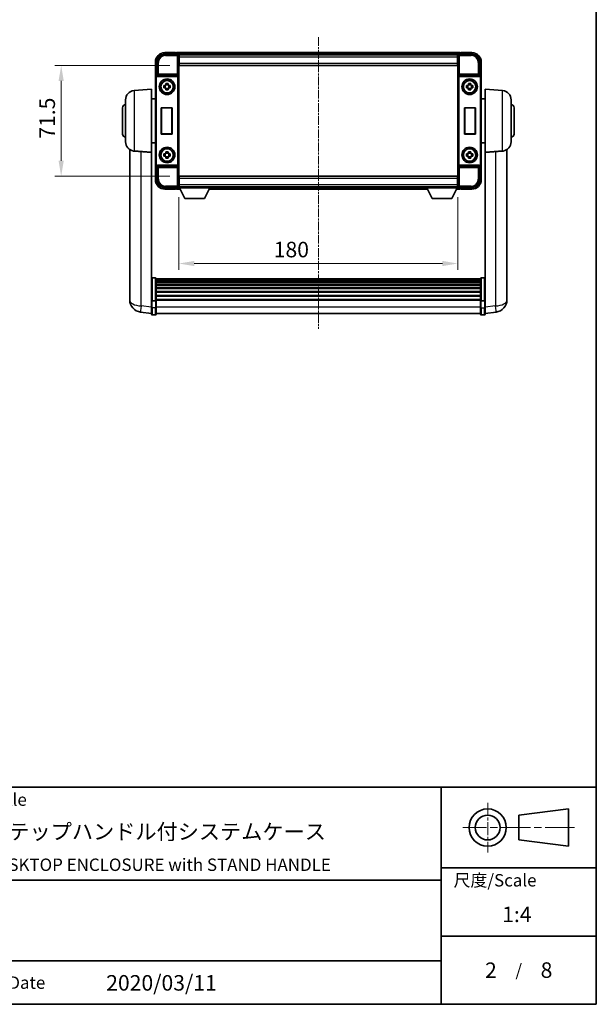
# Model space of a CAD drawing. Units: millimetres. Extents: x 18 to 9081, y 1 to 1687.
# Drawn here: x 3567 to 3938, y 1 to 636 of the extents above; entities that cross this region are included whole.
import ezdxf
from ezdxf.enums import TextEntityAlignment as Align

# ---------------------------------------------------------------- set-up
doc = ezdxf.new("R2010")
doc.units = ezdxf.units.MM
doc.linetypes.add('CHAIN', pattern=[0.3543, 0.2362, -0.0295, 0.0591, -0.0295])
for name, color, linetype, lineweight in [('Border (ISO)', 7, 'Continuous', 35), ('Centerline (ISO)', 131, 'Continuous', 18), ('Dimension (ISO)', 7, 'Continuous', 18), ('Dimension (ISO) @ 1', 7, 'Continuous', 18), ('Title (ISO)', 7, 'Continuous', 35), ('Visible (ISO)', 7, 'Continuous', 35), ('Visible Narrow (ISO)', 7, 'Continuous', 25)]:
    doc.layers.add(name, color=color, linetype=linetype, lineweight=lineweight)
doc.styles.add('Note Text (TK)', font='MS PGothic.ttf')
doc.styles.add('文字スタイル67', font='arial.ttf')
doc.dimstyles.new('Default - Method 1b (TK)', dxfattribs={"dimscale": 6, "dimtxt": 2.5, "dimasz": 2.5, "dimexe": 1, "dimexo": 1.5, "dimgap": 1, "dimtad": 1, "dimtoh": 1, "dimrnd": 1e-08, "dimdsep": 46, "dimtxsty": 'Note Text (TK)', "dimcen": 0.09, "dimdle": 5, "dimclrd": 100, "dimclre": 100, "dimclrt": 7, "dimadec": 1, "dimazin": 1, "dimtfac": 1, "dimtmove": 0, "dimatfit": 3, "dimfxl": 1, "dimtolj": 1, "dimlwd": -1, "dimlwe": -1, "dimarcsym": 0})

# ---------------------------------------------------------------- blocks, each defined once
blk = doc.blocks.new('図面枠 tk図枠')
at = {"layer": 'Border (ISO)'}
for p in [(405.5, 289), (14.5, 8)]:
    blk.add_line(p, (405.5, 8), dxfattribs=at)
blk = doc.blocks.new('表題欄 tk表題欄')
at = {"layer": 'Title (ISO)'}
for p, q in [((74.71, 244.05), (255.71, 244.05)), ((230.71, 244.05), (230.71, 209.05)), ((255.71, 244.05), (255.71, 209.05)), ((243.21, 239.55), (251.21, 240.55)), ((251.21, 234.55), (251.21, 240.55)), ((243.21, 239.55), (243.21, 235.55)), ((243.21, 235.55), (251.21, 234.55)), ((230.71, 231.05), (255.71, 231.05)), ((74.71, 229.05), (230.71, 229.05)), ((230.71, 220.05), (255.71, 220.05)), ((149.71, 216.05), (230.71, 216.05)), ((255.71, 209.05), (74.71, 209.05))]:
    blk.add_line(p, q, dxfattribs=at)
at = {"layer": 'Title (ISO)', "color": 4, "linetype": 'CHAIN', "lineweight": 18, "ltscale": 8.88956}
blk.add_line((238.21, 241.55), (238.21, 233.55), dxfattribs=at)
at = {"layer": 'Title (ISO)', "color": 4, "linetype": 'CHAIN', "lineweight": 18, "ltscale": 20.001633}
blk.add_line((252.21, 237.55), (234.21, 237.55), dxfattribs=at)
at = {"layer": 'Title (ISO)'}
for radius in [3, 2]:
    blk.add_circle((238.21, 237.55), radius, dxfattribs=at)
at = {"layer": 'Title (ISO)', "color": 1, "char_height": 2, "attachment_point": 4, "line_spacing_factor": 1.5, "style": 'Note Text (TK)'}
for s, insert in [('\\fＭＳ Ｐゴシック|b0|i0;\\H2.0000;品名/Title', (151.71, 242.05)), ('\\fＭＳ Ｐゴシック|b0|i0;\\H2.0000;尺度/Scale', (232.71, 229.05)), ('\\fＭＳ Ｐゴシック|b0|i0;\\H2.0000;作成日/Date', (151.71, 212.55))]:
    blk.add_mtext(s, dxfattribs=dict(at, insert=insert))
at = {"layer": 'Title (ISO)', "color": 7, "insert": (243.21, 214.55), "char_height": 2, "attachment_point": 5, "line_spacing_factor": 1.5, "style": 'Note Text (TK)'}
blk.add_mtext('\\fＭＳ Ｐゴシック|b0|i0;\\H2.0000;/', dxfattribs=at)
at = {"layer": 'Title (ISO)', "color": 7}
for tag, p, height, style in [('<品名>_001', (157.57, 235.64), 2.5, 'Note Text (TK)'), ('<Title>_001', (157.49, 230.55), 2, '文字スタイル67'), ('<ページ_No.>_001', (237.95, 213.3), 2.5, 'Note Text (TK)'), ('<総ページ数>_001', (246.8, 213.3), 2.5, 'Note Text (TK)'), ('作成日_001', (175.87, 211.28), 2.5, 'Note Text (TK)')]:
    blk.add_attdef(tag, p, '', height=height, dxfattribs=dict(at, style=style))
at = {"layer": 'Title (ISO)', "color": 7, "style": 'Note Text (TK)'}
blk.add_attdef('<尺度>', text='', height=2.5, dxfattribs=at).set_placement((243.21, 223.55), align=Align.MIDDLE_CENTER)
blk = doc.blocks.new('*D89')
at = {"layer": 'Defpoints', "color": 0}
for p in [(3669.24, 606.51), (3593.24, 535.01), (3669.24, 535.01)]:
    blk.add_point(p, dxfattribs=at)
at = {"layer": 'Dimension (ISO)', "color": 100}
for p, q in [((3663.24, 606.51), (3589.24, 606.51)), ((3593.24, 596.51), (3593.24, 545.01)), ((3663.24, 535.01), (3589.24, 535.01))]:
    blk.add_line(p, q, dxfattribs=at)
for points in [[(3591.57, 596.51), (3594.91, 596.51), (3593.24, 606.51)], [(3591.57, 545.01), (3594.91, 545.01), (3593.24, 535.01)]]:
    blk.add_solid(points, dxfattribs=at)
at = {"layer": 'Dimension (ISO)', "color": 7, "insert": (3584.24, 559.23), "char_height": 10, "attachment_point": 4, "rotation": 90, "style": 'Note Text (TK)'}
blk.add_mtext('\\A1;71.5', dxfattribs=at)
blk = doc.blocks.new('*D90')
at = {"layer": 'Defpoints', "color": 0}
for p in [(3668.99, 527.56), (3848.99, 527.56), (3848.99, 478.76)]:
    blk.add_point(p, dxfattribs=at)
at = {"layer": 'Dimension (ISO)', "color": 100}
for p, q in [((3668.99, 521.56), (3668.99, 474.76)), ((3848.99, 521.56), (3848.99, 474.76)), ((3678.99, 478.76), (3838.99, 478.76))]:
    blk.add_line(p, q, dxfattribs=at)
for points in [[(3678.99, 480.43), (3678.99, 477.09), (3668.99, 478.76)], [(3838.99, 480.43), (3838.99, 477.09), (3848.99, 478.76)]]:
    blk.add_solid(points, dxfattribs=at)
at = {"layer": 'Dimension (ISO)', "color": 7, "insert": (3730.23, 487.76), "char_height": 10, "attachment_point": 4, "style": 'Note Text (TK)'}
blk.add_mtext('\\A1;180', dxfattribs=at)

msp = doc.modelspace()

# ---------------------------------------------------------------- linework, layer by layer
at = {"layer": 'Centerline (ISO)', "linetype": 'CHAIN', "ltscale": 23.990969}
msp.add_line((3758.991, 624.761), (3758.991, 436.628), dxfattribs=at)
at = {"layer": 'Visible (ISO)'}
for p, q in [((3659.988, 613.761), (3668.492, 613.761)), ((3666.991, 614.761), (3659.991, 614.761)), ((3666.991, 614.761), (3666.991, 614.561)), ((3667.241, 614.561), (3666.991, 614.561)), ((3850.491, 614.761), (3667.491, 614.761)), ((3667.491, 614.461), (3667.491, 614.761)), ((3667.491, 614.461), (3667.491, 614.011)), ((3667.491, 614.311), (3667.491, 613.761)), ((3849.058, 613.511), (3668.925, 613.511)), ((3668.991, 613.261), (3668.991, 607.935)), ((3669.241, 613.261), (3668.991, 613.261)), ((3668.991, 612.261), (3669.241, 612.261)), ((3669.241, 609.661), (3668.991, 609.661)), ((3669.241, 611.761), (3669.241, 613.261)), ((3848.741, 613.261), (3669.241, 613.261)), ((3669.241, 611.761), (3669.241, 608.011)), ((3848.991, 613.261), (3848.741, 613.261)), ((3848.741, 613.261), (3848.741, 611.761)), ((3848.741, 612.261), (3848.991, 612.261)), ((3848.741, 608.011), (3848.741, 611.761)), ((3848.991, 609.661), (3848.741, 609.661)), ((3848.991, 607.935), (3848.991, 613.261)), ((3849.491, 613.761), (3857.994, 613.761)), ((3850.491, 614.761), (3850.491, 614.461)), ((3850.491, 614.011), (3850.491, 614.461)), ((3850.491, 613.761), (3850.491, 614.311)), ((3850.991, 614.561), (3850.741, 614.561)), ((3857.991, 614.761), (3850.991, 614.761)), ((3850.991, 614.561), (3850.991, 614.761)), ((3653.991, 608.761), (3653.991, 599.261)), ((3654.991, 600.261), (3654.991, 608.764)), ((3668.991, 607.935), (3668.991, 533.586)), ((3669.241, 606.511), (3669.241, 608.011)), ((3848.741, 606.511), (3669.241, 606.511)), ((3848.741, 608.011), (3848.741, 606.511)), ((3848.991, 533.586), (3848.991, 607.935)), ((3862.991, 608.764), (3862.991, 600.261)), ((3863.991, 599.261), (3863.991, 608.761)), ((3653.991, 542.26), (3653.991, 599.261)), ((3654.991, 600.261), (3654.991, 600.261)), ((3654.991, 600.261), (3655.236, 600.015)), ((3655.749, 599.261), (3668.234, 599.261)), ((3849.749, 599.261), (3862.234, 599.261)), ((3862.991, 600.261), (3862.746, 600.015)), ((3862.991, 600.261), (3862.992, 600.261)), ((3863.991, 599.261), (3863.991, 542.26)), ((3640.218, 590.274), (3651.491, 591.261)), ((3651.491, 591.261), (3651.491, 550.439)), ((3659.481, 593.477), (3660.1, 593.477)), ((3660.1, 592.044), (3659.481, 592.044)), ((3660.335, 593.477), (3660.335, 592.044)), ((3660.775, 594.152), (3660.775, 594.771)), ((3662.208, 593.917), (3660.775, 593.917)), ((3660.775, 591.604), (3662.208, 591.604)), ((3660.775, 590.75), (3660.775, 591.369)), ((3662.208, 594.771), (3662.208, 594.152)), ((3662.208, 591.369), (3662.208, 590.75)), ((3662.648, 593.477), (3662.648, 592.044)), ((3662.883, 593.477), (3663.502, 593.477)), ((3663.502, 592.044), (3662.883, 592.044)), ((3854.481, 593.477), (3855.1, 593.477)), ((3855.1, 592.044), (3854.481, 592.044)), ((3855.335, 593.477), (3855.335, 592.044)), ((3855.775, 594.152), (3855.775, 594.771)), ((3857.208, 593.917), (3855.775, 593.917)), ((3855.775, 591.604), (3857.208, 591.604)), ((3855.775, 590.75), (3855.775, 591.369)), ((3857.208, 594.771), (3857.208, 594.152)), ((3857.208, 591.369), (3857.208, 590.75)), ((3857.648, 593.477), (3857.648, 592.044)), ((3857.883, 593.477), (3858.502, 593.477)), ((3858.502, 592.044), (3857.883, 592.044)), ((3866.491, 550.439), (3866.491, 591.261)), ((3877.764, 590.274), (3866.491, 591.261)), ((3634.741, 557.224), (3634.741, 584.297)), ((3651.491, 584.911), (3653.991, 584.911)), ((3866.491, 584.911), (3863.991, 584.911)), ((3883.241, 584.297), (3883.241, 557.224)), ((3632.741, 562.261), (3632.741, 579.261)), ((3657.729, 579.261), (3664.729, 579.261)), ((3657.729, 562.261), (3657.729, 579.261)), ((3657.729, 579.261), (3657.817, 579.173)), ((3664.642, 579.173), (3657.817, 579.173)), ((3657.817, 579.173), (3657.817, 562.348)), ((3664.729, 579.261), (3664.642, 579.173)), ((3664.642, 562.348), (3664.642, 579.173)), ((3664.729, 579.261), (3664.729, 562.261)), ((3853.253, 562.261), (3853.253, 579.261)), ((3853.253, 579.261), (3860.253, 579.261)), ((3853.253, 579.261), (3853.341, 579.173)), ((3860.166, 579.173), (3853.341, 579.173)), ((3853.341, 579.173), (3853.341, 562.348)), ((3860.253, 579.261), (3860.166, 579.173)), ((3860.166, 562.348), (3860.166, 579.173)), ((3860.253, 579.261), (3860.253, 562.261)), ((3885.241, 579.261), (3885.241, 562.261)), ((3657.729, 562.261), (3657.817, 562.348)), ((3664.729, 562.261), (3657.729, 562.261)), ((3657.817, 562.348), (3664.642, 562.348)), ((3664.729, 562.261), (3664.642, 562.348)), ((3853.253, 562.261), (3853.341, 562.348)), ((3860.253, 562.261), (3853.253, 562.261)), ((3853.341, 562.348), (3860.166, 562.348)), ((3860.253, 562.261), (3860.166, 562.348)), ((3651.491, 556.611), (3653.991, 556.611)), ((3866.491, 556.611), (3863.991, 556.611)), ((3637.391, 552.246), (3637.391, 460.196)), ((3651.491, 455.635), (3651.491, 550.439)), ((3659.481, 549.477), (3660.1, 549.477)), ((3660.1, 548.044), (3659.481, 548.044)), ((3660.335, 549.477), (3660.335, 548.044)), ((3660.775, 550.152), (3660.775, 550.771)), ((3662.208, 549.917), (3660.775, 549.917)), ((3660.775, 547.604), (3662.208, 547.604)), ((3660.775, 546.75), (3660.775, 547.369)), ((3662.208, 550.771), (3662.208, 550.152)), ((3662.208, 547.369), (3662.208, 546.75)), ((3662.648, 549.477), (3662.648, 548.044)), ((3662.883, 549.477), (3663.502, 549.477)), ((3663.502, 548.044), (3662.883, 548.044)), ((3854.481, 549.477), (3855.1, 549.477)), ((3855.1, 548.044), (3854.481, 548.044)), ((3855.335, 549.477), (3855.335, 548.044)), ((3855.775, 550.152), (3855.775, 550.771)), ((3857.208, 549.917), (3855.775, 549.917)), ((3855.775, 547.604), (3857.208, 547.604)), ((3855.775, 546.75), (3855.775, 547.369)), ((3857.208, 550.771), (3857.208, 550.152)), ((3857.208, 547.369), (3857.208, 546.75)), ((3857.648, 549.477), (3857.648, 548.044)), ((3857.883, 549.477), (3858.502, 549.477)), ((3858.502, 548.044), (3857.883, 548.044)), ((3866.491, 550.439), (3866.491, 455.635)), ((3880.591, 460.196), (3880.591, 552.246)), ((3653.991, 542.26), (3653.991, 532.761)), ((3654.991, 541.261), (3655.236, 541.506)), ((3654.991, 532.757), (3654.991, 541.261)), ((3654.991, 541.261), (3654.991, 541.261)), ((3668.234, 542.261), (3655.749, 542.261)), ((3862.234, 542.261), (3849.749, 542.261)), ((3862.991, 541.261), (3862.746, 541.506)), ((3862.992, 541.261), (3862.991, 541.261)), ((3862.991, 541.261), (3862.991, 532.757)), ((3863.991, 532.761), (3863.991, 542.26)), ((3668.991, 533.586), (3668.991, 528.26)), ((3669.241, 535.011), (3848.741, 535.011)), ((3669.241, 533.511), (3669.241, 535.011)), ((3669.241, 533.511), (3669.241, 529.761)), ((3848.741, 535.011), (3848.741, 533.511)), ((3848.741, 529.761), (3848.741, 533.511)), ((3848.991, 528.26), (3848.991, 533.586)), ((3668.492, 527.761), (3659.988, 527.761)), ((3667.491, 527.761), (3667.491, 527.211)), ((3667.491, 527.511), (3667.491, 527.061)), ((3667.491, 526.761), (3667.491, 527.061)), ((3668.925, 528.011), (3668.991, 528.011)), ((3668.991, 531.861), (3669.241, 531.861)), ((3669.241, 529.261), (3668.991, 529.261)), ((3668.991, 528.261), (3669.241, 528.261)), ((3668.991, 528.261), (3668.991, 527.561)), ((3668.991, 528.261), (3689.591, 528.261)), ((3668.991, 527.561), (3689.591, 527.561)), ((3669.241, 528.261), (3669.241, 529.761)), ((3669.241, 528.261), (3848.741, 528.261)), ((3673.041, 520.661), (3669.491, 527.561)), ((3685.541, 520.661), (3689.091, 527.561)), ((3689.591, 528.261), (3689.591, 527.561)), ((3689.591, 528.011), (3828.391, 528.011)), ((3828.391, 528.261), (3828.391, 527.561)), ((3828.391, 528.261), (3848.991, 528.261)), ((3828.391, 527.561), (3848.991, 527.561)), ((3832.441, 520.661), (3828.891, 527.561)), ((3844.941, 520.661), (3848.491, 527.561)), ((3848.741, 531.861), (3848.991, 531.861)), ((3848.741, 529.761), (3848.741, 528.261)), ((3848.991, 529.261), (3848.741, 529.261)), ((3848.741, 528.261), (3848.991, 528.261)), ((3848.991, 528.261), (3848.991, 527.561)), ((3848.991, 528.011), (3849.058, 528.011)), ((3857.994, 527.761), (3849.491, 527.761)), ((3850.491, 527.211), (3850.491, 527.761)), ((3850.491, 527.061), (3850.491, 527.511)), ((3850.491, 527.061), (3850.491, 526.761)), ((3659.991, 526.761), (3666.991, 526.761)), ((3666.991, 526.961), (3666.991, 526.761)), ((3666.991, 526.961), (3667.241, 526.961)), ((3667.491, 526.761), (3669.903, 526.761)), ((3673.041, 520.661), (3685.541, 520.661)), ((3688.68, 526.761), (3829.303, 526.761)), ((3832.441, 520.661), (3844.941, 520.661)), ((3848.08, 526.761), (3850.491, 526.761)), ((3850.741, 526.961), (3850.991, 526.961)), ((3850.991, 526.761), (3850.991, 526.961)), ((3850.991, 526.761), (3857.991, 526.761)), ((3653.991, 469.551), (3651.991, 469.551)), ((3654.491, 469.051), (3654.491, 454.859)), ((3863.491, 468.781), (3654.491, 468.781)), ((3863.491, 468.549), (3654.491, 468.549)), ((3863.491, 468.537), (3654.491, 468.537)), ((3863.491, 468.266), (3654.491, 468.266)), ((3863.491, 467.815), (3654.491, 467.815)), ((3863.491, 467.504), (3654.491, 467.504)), ((3863.491, 466.634), (3654.491, 466.634)), ((3863.491, 466.288), (3654.491, 466.288)), ((3863.491, 465.033), (3654.491, 465.033)), ((3863.491, 464.654), (3654.491, 464.654)), ((3863.491, 454.859), (3863.491, 469.051)), ((3863.991, 469.551), (3865.991, 469.551)), ((3637.391, 458.169), (3637.391, 460.196)), ((3637.391, 457.418), (3637.391, 455.399)), ((3863.491, 463.058), (3654.491, 463.058)), ((3863.491, 462.651), (3654.491, 462.651)), ((3863.491, 460.771), (3654.491, 460.771)), ((3863.491, 460.341), (3654.491, 460.341)), ((3863.491, 458.24), (3654.491, 458.24)), ((3863.491, 457.793), (3654.491, 457.793)), ((3880.591, 460.196), (3880.591, 458.169)), ((3880.591, 455.399), (3880.591, 457.418)), ((3651.491, 454.859), (3651.491, 455.635)), ((3651.491, 454.859), (3651.491, 450.378)), ((3653.991, 454.757), (3651.991, 454.757)), ((3863.491, 455.543), (3654.491, 455.543)), ((3863.491, 455.172), (3654.491, 455.172)), ((3654.491, 450.378), (3654.491, 454.859)), ((3863.491, 454.859), (3863.491, 450.378)), ((3863.991, 454.757), (3865.991, 454.757)), ((3866.491, 455.635), (3866.491, 454.859)), ((3866.491, 450.378), (3866.491, 454.859)), ((3651.491, 446.613), (3644.442, 447.455)), ((3651.491, 446.128), (3651.491, 450.378)), ((3653.991, 445.628), (3651.991, 445.628)), ((3654.491, 450.378), (3654.491, 446.128)), ((3863.491, 446.628), (3654.491, 446.628)), ((3863.491, 446.128), (3863.491, 450.378)), ((3863.991, 445.628), (3865.991, 445.628)), ((3866.491, 450.378), (3866.491, 446.128)), ((3866.491, 446.613), (3873.541, 447.455))]:
    msp.add_line(p, q, dxfattribs=at)
for centre, radius in [((3661.491, 592.761), 5), ((3661.491, 592.761), 4.15), ((3856.491, 592.761), 5), ((3856.491, 592.761), 4.15), ((3661.491, 592.761), 4.001), ((3856.491, 592.761), 4.001), ((3661.491, 548.761), 5), ((3661.491, 548.761), 4.15), ((3661.491, 548.761), 4.001), ((3856.491, 548.761), 5), ((3856.491, 548.761), 4.15), ((3856.491, 548.761), 4.001)]:
    msp.add_circle(centre, radius, dxfattribs=at)
for centre, radius, start, end in [((3659.991, 608.761), 6, 90, 180), ((3667.241, 614.311), 0.25, 0, 53.130102), ((3850.741, 614.311), 0.25, 126.869898, 180), ((3857.991, 608.761), 6, 0, 90), ((3661.491, 592.761), 1.565, 117.245031, 152.754969), ((3661.491, 592.761), 1.565, 207.245031, 242.754969), ((3661.491, 592.761), 1.565, 27.245031, 62.754969), ((3661.491, 592.761), 1.565, 297.245031, 332.754969), ((3856.491, 592.761), 1.565, 117.245031, 152.754969), ((3856.491, 592.761), 1.565, 207.245031, 242.754969), ((3856.491, 592.761), 1.565, 27.245031, 62.754969), ((3856.491, 592.761), 1.565, 297.245031, 332.754969), ((3640.741, 584.297), 6, 95, 180), ((3877.241, 584.297), 6, 0, 85), ((3634.741, 579.261), 2, 90, 180), ((3883.241, 579.261), 2, 0, 90), ((3634.741, 562.261), 2, 180, 270), ((3883.241, 562.261), 2, 270, 0), ((3640.741, 557.224), 6, 180, 261.776383), ((3877.241, 557.224), 6, 278.223617, 0), ((3661.491, 548.761), 1.565, 117.245031, 152.754969), ((3661.491, 548.761), 1.565, 207.245031, 242.754969), ((3661.491, 548.761), 1.565, 27.245031, 62.754969), ((3661.491, 548.761), 1.565, 297.245031, 332.754969), ((3856.491, 548.761), 1.565, 117.245031, 152.754969), ((3856.491, 548.761), 1.565, 207.245031, 242.754969), ((3856.491, 548.761), 1.565, 27.245031, 62.754969), ((3856.491, 548.761), 1.565, 297.245031, 332.754969), ((3659.991, 532.761), 6, 180, 270), ((3667.241, 527.211), 0.25, 306.869898, 0), ((3850.741, 527.211), 0.25, 180, 233.130102), ((3857.991, 532.761), 6, 270, 0), ((3651.991, 469.051), 0.5, 90, 180), ((3653.991, 469.051), 0.5, 0, 90), ((3863.991, 469.051), 0.5, 90, 180), ((3865.991, 469.051), 0.5, 0, 90), ((3645.391, 455.399), 8, 180, 263.184806), ((3872.591, 455.399), 8, 276.815194, 0), ((3651.991, 446.128), 0.5, 180, 270), ((3653.991, 446.128), 0.5, 270, 0), ((3863.991, 446.128), 0.5, 180, 270), ((3865.991, 446.128), 0.5, 270, 0)]:
    msp.add_arc(centre, radius, start, end, dxfattribs=at)
for centre, major_axis, ratio, start_param, end_param in [((3659.994, 608.757), (-3.54, 3.54), 0.9987828, 5.4983961, 7.0679745), ((3668.491, 613.26), (0.354, 0.354), 0.9987828, 5.4983961, 7.0679745), ((3849.492, 613.26), (-0.354, 0.354), 0.9987828, 5.4983961, 7.0679745), ((3857.988, 608.757), (3.54, 3.54), 0.9987828, 5.4983961, 7.0679745), ((3654.992, 599.26), (-0.708, 0.708), 0.9987828, 5.4983961, 7.0679745), ((3655.236, 599.516), (0, -0.5), 0.0349208, 2.0728637, 3.1066861), ((3655.754, 599.777), (-0.07, -0.512), 0.9681594, 5.3735237, 6.4143909), ((3668.229, 599.777), (0.07, -0.512), 0.9681594, 6.1519797, 6.1782248), ((3668.247, 599.649), (0.499, 0.034), 0.7743204, 4.6599087, 6.1957985), ((3849.736, 599.649), (0.499, -0.034), 0.7743204, 3.2289795, 4.7648692), ((3849.754, 599.777), (-0.07, -0.512), 0.9681594, 0.1049605, 0.1312056), ((3862.229, 599.777), (0.07, -0.512), 0.9681594, 6.1519797, 7.1928469), ((3862.747, 599.516), (0, 0.5), 0.0349208, 0.0349066, 1.068729), ((3862.991, 599.26), (0.708, 0.708), 0.9987828, 5.4983961, 7.0679745), ((3654.992, 542.261), (-0.708, -0.708), 0.9987828, 5.4983961, 7.0679745), ((3655.236, 542.005), (0, -0.5), 0.0349208, 0.0349066, 1.068729), ((3655.754, 541.744), (-0.07, 0.512), 0.9681594, 6.1519797, 7.1928469), ((3668.229, 541.744), (0.07, 0.512), 0.9681594, 0.1049605, 0.1312056), ((3668.247, 541.872), (-0.499, 0.034), 0.7743204, 3.2289795, 4.7648692), ((3849.736, 541.872), (-0.499, -0.034), 0.7743204, 4.6599087, 6.1957985), ((3849.754, 541.744), (-0.07, 0.512), 0.9681594, 6.1519797, 6.1782248), ((3862.229, 541.744), (0.07, 0.512), 0.9681594, 5.3735237, 6.4143909), ((3862.747, 542.005), (0, 0.5), 0.0349208, 2.0728637, 3.1066861), ((3862.991, 542.261), (0.708, -0.708), 0.9987828, 5.4983961, 7.0679745), ((3659.994, 532.764), (-3.54, -3.54), 0.9987828, 5.4983961, 7.0679745), ((3668.491, 528.261), (0.354, -0.354), 0.9987828, 5.4983961, 7.0679745), ((3849.492, 528.261), (-0.354, -0.354), 0.9987828, 5.4983961, 7.0679745), ((3857.988, 532.764), (3.54, -3.54), 0.9987828, 5.4983961, 7.0679745)]:
    msp.add_ellipse(centre, major_axis=major_axis, ratio=ratio, start_param=start_param, end_param=end_param, dxfattribs=at)
for points, knots in [([(3667.241, 614.561), (3667.277, 614.561), (3667.315, 614.552), (3667.364, 614.529), (3667.378, 614.52), (3667.391, 614.511)], [0.17031312, 0.17031312, 0.17031312, 0.17031312, 0.181067752, 0.181067752, 0.185857001, 0.185857001, 0.185857001, 0.185857001]), ([(3850.591, 614.511), (3850.605, 614.52), (3850.619, 614.529), (3850.668, 614.552), (3850.706, 614.561), (3850.741, 614.561)], [0.041227159, 0.041227159, 0.041227159, 0.041227159, 0.046016409, 0.046016409, 0.05677104, 0.05677104, 0.05677104, 0.05677104]), ([(3655.251, 599.756), (3655.252, 599.73), (3655.255, 599.701), (3655.271, 599.624), (3655.289, 599.575), (3655.314, 599.527), (3655.317, 599.521), (3655.32, 599.516)], [0.208611463, 0.208611463, 0.208611463, 0.208611463, 0.217438985, 0.217438985, 0.231925405, 0.231925405, 0.233772639, 0.233772639, 0.233772639, 0.233772639]), ([(3862.663, 599.516), (3862.667, 599.522), (3862.67, 599.528), (3862.695, 599.577), (3862.713, 599.626), (3862.728, 599.702), (3862.731, 599.73), (3862.732, 599.756)], [0.336994042, 0.336994042, 0.336994042, 0.336994042, 0.339104995, 0.339104995, 0.353455619, 0.353455619, 0.362149494, 0.362149494, 0.362149494, 0.362149494]), ([(3659.481, 592.044), (3659.473, 592.291), (3659.47, 592.534), (3659.47, 592.987), (3659.473, 593.23), (3659.481, 593.477)], [4.33107192, 4.33107192, 4.33107192, 4.33107192, 4.39897509, 4.39897509, 4.46687825, 4.46687825, 4.46687825, 4.46687825]), ([(3660.775, 594.771), (3661.022, 594.778), (3661.265, 594.782), (3661.718, 594.782), (3661.961, 594.778), (3662.208, 594.771)], [4.33107192, 4.33107192, 4.33107192, 4.33107192, 4.39897509, 4.39897509, 4.46687825, 4.46687825, 4.46687825, 4.46687825]), ([(3662.208, 590.75), (3661.961, 590.743), (3661.718, 590.739), (3661.265, 590.739), (3661.022, 590.743), (3660.775, 590.75)], [4.33107192, 4.33107192, 4.33107192, 4.33107192, 4.39897509, 4.39897509, 4.46687825, 4.46687825, 4.46687825, 4.46687825]), ([(3663.502, 593.477), (3663.509, 593.23), (3663.513, 592.987), (3663.513, 592.534), (3663.509, 592.291), (3663.502, 592.044)], [4.33107192, 4.33107192, 4.33107192, 4.33107192, 4.39897509, 4.39897509, 4.46687825, 4.46687825, 4.46687825, 4.46687825]), ([(3854.481, 592.044), (3854.473, 592.291), (3854.47, 592.534), (3854.47, 592.987), (3854.473, 593.23), (3854.481, 593.477)], [4.33107192, 4.33107192, 4.33107192, 4.33107192, 4.39897509, 4.39897509, 4.46687825, 4.46687825, 4.46687825, 4.46687825]), ([(3855.775, 594.771), (3856.022, 594.778), (3856.265, 594.782), (3856.718, 594.782), (3856.961, 594.778), (3857.208, 594.771)], [4.33107192, 4.33107192, 4.33107192, 4.33107192, 4.39897509, 4.39897509, 4.46687825, 4.46687825, 4.46687825, 4.46687825]), ([(3857.208, 590.75), (3856.961, 590.743), (3856.718, 590.739), (3856.265, 590.739), (3856.022, 590.743), (3855.775, 590.75)], [4.33107192, 4.33107192, 4.33107192, 4.33107192, 4.39897509, 4.39897509, 4.46687825, 4.46687825, 4.46687825, 4.46687825]), ([(3858.502, 593.477), (3858.509, 593.23), (3858.513, 592.987), (3858.513, 592.534), (3858.509, 592.291), (3858.502, 592.044)], [4.33107192, 4.33107192, 4.33107192, 4.33107192, 4.39897509, 4.39897509, 4.46687825, 4.46687825, 4.46687825, 4.46687825]), ([(3640.218, 551.249), (3640.752, 551.211), (3641.368, 551.185), (3642.874, 551.115), (3643.797, 551.065), (3644.694, 550.992)], [1.89363829, 1.89363829, 1.89363829, 1.89363829, 2.10596064, 2.10596064, 2.3740149, 2.3740149, 2.3740149, 2.3740149]), ([(3659.481, 548.044), (3659.473, 548.291), (3659.47, 548.534), (3659.47, 548.987), (3659.473, 549.23), (3659.481, 549.477)], [4.33107192, 4.33107192, 4.33107192, 4.33107192, 4.39897509, 4.39897509, 4.46687825, 4.46687825, 4.46687825, 4.46687825]), ([(3660.775, 550.771), (3661.022, 550.778), (3661.265, 550.782), (3661.718, 550.782), (3661.961, 550.778), (3662.208, 550.771)], [4.33107192, 4.33107192, 4.33107192, 4.33107192, 4.39897509, 4.39897509, 4.46687825, 4.46687825, 4.46687825, 4.46687825]), ([(3662.208, 546.75), (3661.961, 546.743), (3661.718, 546.739), (3661.265, 546.739), (3661.022, 546.743), (3660.775, 546.75)], [4.33107192, 4.33107192, 4.33107192, 4.33107192, 4.39897509, 4.39897509, 4.46687825, 4.46687825, 4.46687825, 4.46687825]), ([(3663.502, 549.477), (3663.509, 549.23), (3663.513, 548.987), (3663.513, 548.534), (3663.509, 548.291), (3663.502, 548.044)], [4.33107192, 4.33107192, 4.33107192, 4.33107192, 4.39897509, 4.39897509, 4.46687825, 4.46687825, 4.46687825, 4.46687825]), ([(3854.481, 548.044), (3854.473, 548.291), (3854.47, 548.534), (3854.47, 548.987), (3854.473, 549.23), (3854.481, 549.477)], [4.33107192, 4.33107192, 4.33107192, 4.33107192, 4.39897509, 4.39897509, 4.46687825, 4.46687825, 4.46687825, 4.46687825]), ([(3855.775, 550.771), (3856.022, 550.778), (3856.265, 550.782), (3856.718, 550.782), (3856.961, 550.778), (3857.208, 550.771)], [4.33107192, 4.33107192, 4.33107192, 4.33107192, 4.39897509, 4.39897509, 4.46687825, 4.46687825, 4.46687825, 4.46687825]), ([(3857.208, 546.75), (3856.961, 546.743), (3856.718, 546.739), (3856.265, 546.739), (3856.022, 546.743), (3855.775, 546.75)], [4.33107192, 4.33107192, 4.33107192, 4.33107192, 4.39897509, 4.39897509, 4.46687825, 4.46687825, 4.46687825, 4.46687825]), ([(3858.502, 549.477), (3858.509, 549.23), (3858.513, 548.987), (3858.513, 548.534), (3858.509, 548.291), (3858.502, 548.044)], [4.33107192, 4.33107192, 4.33107192, 4.33107192, 4.39897509, 4.39897509, 4.46687825, 4.46687825, 4.46687825, 4.46687825]), ([(3873.289, 550.992), (3874.185, 551.065), (3875.109, 551.115), (3876.615, 551.185), (3877.231, 551.211), (3877.764, 551.249)], [2.58120601, 2.58120601, 2.58120601, 2.58120601, 2.84926027, 2.84926027, 3.06158262, 3.06158262, 3.06158262, 3.06158262]), ([(3655.32, 542.005), (3655.316, 541.999), (3655.313, 541.993), (3655.288, 541.944), (3655.27, 541.895), (3655.255, 541.819), (3655.252, 541.791), (3655.251, 541.765)], [0.336994042, 0.336994042, 0.336994042, 0.336994042, 0.339104995, 0.339104995, 0.353455619, 0.353455619, 0.362149494, 0.362149494, 0.362149494, 0.362149494]), ([(3862.732, 541.765), (3862.731, 541.791), (3862.728, 541.82), (3862.712, 541.897), (3862.694, 541.946), (3862.669, 541.994), (3862.666, 542), (3862.663, 542.005)], [0.208611463, 0.208611463, 0.208611463, 0.208611463, 0.217438985, 0.217438985, 0.231925405, 0.231925405, 0.233772639, 0.233772639, 0.233772639, 0.233772639]), ([(3667.391, 527.011), (3667.378, 527.001), (3667.364, 526.992), (3667.315, 526.969), (3667.277, 526.961), (3667.241, 526.961)], [0.041227159, 0.041227159, 0.041227159, 0.041227159, 0.046016409, 0.046016409, 0.05677104, 0.05677104, 0.05677104, 0.05677104]), ([(3850.741, 526.961), (3850.706, 526.961), (3850.668, 526.969), (3850.619, 526.992), (3850.605, 527.001), (3850.591, 527.011)], [0.17031312, 0.17031312, 0.17031312, 0.17031312, 0.181067752, 0.181067752, 0.185857001, 0.185857001, 0.185857001, 0.185857001]), ([(3637.391, 460.196), (3637.391, 460.156), (3637.391, 460.115), (3637.393, 459.564), (3637.398, 459.07), (3637.398, 458.231), (3637.393, 457.825), (3637.391, 457.469), (3637.391, 457.444), (3637.391, 457.418)], [4.48212902, 4.48212902, 4.48212902, 4.48212902, 4.49369262, 4.49369262, 4.63906734, 4.63906734, 4.78444206, 4.78444206, 4.79600565, 4.79600565, 4.79600565, 4.79600565]), ([(3637.393, 457.77), (3637.392, 457.866), (3637.392, 457.967), (3637.391, 458.104), (3637.391, 458.136), (3637.391, 458.169)], [4.746143288, 4.746143288, 4.746143288, 4.746143288, 4.784442055, 4.784442055, 4.796005652, 4.796005652, 4.796005652, 4.796005652]), ([(3880.591, 457.418), (3880.591, 457.444), (3880.591, 457.469), (3880.59, 457.825), (3880.585, 458.231), (3880.585, 459.07), (3880.59, 459.564), (3880.591, 460.115), (3880.591, 460.156), (3880.591, 460.196)], [4.48212902, 4.48212902, 4.48212902, 4.48212902, 4.49369262, 4.49369262, 4.63906734, 4.63906734, 4.78444206, 4.78444206, 4.79600565, 4.79600565, 4.79600565, 4.79600565]), ([(3880.591, 458.169), (3880.591, 458.136), (3880.591, 458.104), (3880.591, 457.967), (3880.59, 457.866), (3880.59, 457.77)], [4.482129021, 4.482129021, 4.482129021, 4.482129021, 4.493692618, 4.493692618, 4.531991386, 4.531991386, 4.531991386, 4.531991386]), ([(3651.491, 454.859), (3651.491, 454.858), (3651.491, 454.858), (3651.492, 454.851), (3651.496, 454.844), (3651.512, 454.829), (3651.524, 454.822), (3651.566, 454.804), (3651.605, 454.793), (3651.699, 454.775), (3651.752, 454.769), (3651.868, 454.759), (3651.93, 454.757), (3651.991, 454.757)], [-0.000334779, -0.000334779, -0.000334779, -0.000334779, 0, 0, 0.011463002, 0.011463002, 0.022867521, 0.022867521, 0.043050226, 0.043050226, 0.062153826, 0.062153826, 0.08074557, 0.08074557, 0.08074557, 0.08074557]), ([(3654.491, 454.859), (3654.491, 454.858), (3654.491, 454.858), (3654.491, 454.851), (3654.487, 454.844), (3654.471, 454.829), (3654.459, 454.822), (3654.416, 454.804), (3654.378, 454.793), (3654.284, 454.775), (3654.23, 454.769), (3654.114, 454.759), (3654.053, 454.757), (3653.991, 454.757)], [-0.080922764, -0.080922764, -0.080922764, -0.080922764, -0.080588636, -0.080588636, -0.069147913, -0.069147913, -0.057765559, -0.057765559, -0.037622081, -0.037622081, -0.018555609, -0.018555609, 0, 0, 0, 0]), ([(3863.991, 454.757), (3863.93, 454.757), (3863.868, 454.759), (3863.752, 454.769), (3863.699, 454.775), (3863.605, 454.793), (3863.566, 454.804), (3863.524, 454.822), (3863.512, 454.829), (3863.496, 454.844), (3863.492, 454.851), (3863.491, 454.858), (3863.491, 454.858), (3863.491, 454.859)], [-0.08074557, -0.08074557, -0.08074557, -0.08074557, -0.062153826, -0.062153826, -0.043050226, -0.043050226, -0.022867521, -0.022867521, -0.011463002, -0.011463002, 0, 0, 0.000334779, 0.000334779, 0.000334779, 0.000334779]), ([(3866.491, 454.859), (3866.491, 454.858), (3866.491, 454.858), (3866.491, 454.851), (3866.487, 454.844), (3866.471, 454.829), (3866.459, 454.822), (3866.416, 454.804), (3866.378, 454.793), (3866.284, 454.775), (3866.23, 454.769), (3866.114, 454.759), (3866.053, 454.757), (3865.991, 454.757)], [-0.080922764, -0.080922764, -0.080922764, -0.080922764, -0.080588636, -0.080588636, -0.069147913, -0.069147913, -0.057765559, -0.057765559, -0.037622081, -0.037622081, -0.018555609, -0.018555609, 0, 0, 0, 0])]:
    msp.add_open_spline(points, degree=3, knots=knots, dxfattribs=at)
for points, weights in [([(3660.775, 593.477), (3660.509, 593.477), (3660.1, 593.477)], [1.35956394726, 1.22656475141, 1.03074466748]), ([(3660.1, 592.044), (3660.509, 592.044), (3660.775, 592.044)], [1.03074466748, 1.22656475141, 1.35956394726]), ([(3660.775, 594.152), (3660.775, 593.742), (3660.775, 593.477)], [1.03074466748, 1.22656475141, 1.35956394726]), ([(3660.775, 592.044), (3660.775, 591.779), (3660.775, 591.369)], [1.35956394726, 1.22656475141, 1.03074466748]), ([(3662.208, 593.477), (3662.208, 593.742), (3662.208, 594.152)], [1.35956394726, 1.22656475141, 1.03074466748]), ([(3662.883, 593.477), (3662.473, 593.477), (3662.208, 593.477)], [1.03074466748, 1.22656475141, 1.35956394726]), ([(3662.208, 591.369), (3662.208, 591.779), (3662.208, 592.044)], [1.03074466748, 1.22656475141, 1.35956394726]), ([(3662.208, 592.044), (3662.473, 592.044), (3662.883, 592.044)], [1.35956394726, 1.22656475141, 1.03074466748]), ([(3855.775, 593.477), (3855.509, 593.477), (3855.1, 593.477)], [1.35956394726, 1.22656475141, 1.03074466748]), ([(3855.1, 592.044), (3855.509, 592.044), (3855.775, 592.044)], [1.03074466748, 1.22656475141, 1.35956394726]), ([(3855.775, 594.152), (3855.775, 593.742), (3855.775, 593.477)], [1.03074466748, 1.22656475141, 1.35956394726]), ([(3855.775, 592.044), (3855.775, 591.779), (3855.775, 591.369)], [1.35956394726, 1.22656475141, 1.03074466748]), ([(3857.208, 593.477), (3857.208, 593.742), (3857.208, 594.152)], [1.35956394726, 1.22656475141, 1.03074466748]), ([(3857.883, 593.477), (3857.473, 593.477), (3857.208, 593.477)], [1.03074466748, 1.22656475141, 1.35956394726]), ([(3857.208, 591.369), (3857.208, 591.779), (3857.208, 592.044)], [1.03074466748, 1.22656475141, 1.35956394726]), ([(3857.208, 592.044), (3857.473, 592.044), (3857.883, 592.044)], [1.35956394726, 1.22656475141, 1.03074466748]), ([(3660.775, 549.477), (3660.509, 549.477), (3660.1, 549.477)], [1.35956394726, 1.22656475141, 1.03074466748]), ([(3660.1, 548.044), (3660.509, 548.044), (3660.775, 548.044)], [1.03074466748, 1.22656475141, 1.35956394726]), ([(3660.775, 550.152), (3660.775, 549.742), (3660.775, 549.477)], [1.03074466748, 1.22656475141, 1.35956394726]), ([(3660.775, 548.044), (3660.775, 547.779), (3660.775, 547.369)], [1.35956394726, 1.22656475141, 1.03074466748]), ([(3662.208, 549.477), (3662.208, 549.742), (3662.208, 550.152)], [1.35956394726, 1.22656475141, 1.03074466748]), ([(3662.883, 549.477), (3662.473, 549.477), (3662.208, 549.477)], [1.03074466748, 1.22656475141, 1.35956394726]), ([(3662.208, 547.369), (3662.208, 547.779), (3662.208, 548.044)], [1.03074466748, 1.22656475141, 1.35956394726]), ([(3662.208, 548.044), (3662.473, 548.044), (3662.883, 548.044)], [1.35956394726, 1.22656475141, 1.03074466748]), ([(3855.775, 549.477), (3855.509, 549.477), (3855.1, 549.477)], [1.35956394726, 1.22656475141, 1.03074466748]), ([(3855.1, 548.044), (3855.509, 548.044), (3855.775, 548.044)], [1.03074466748, 1.22656475141, 1.35956394726]), ([(3855.775, 550.152), (3855.775, 549.742), (3855.775, 549.477)], [1.03074466748, 1.22656475141, 1.35956394726]), ([(3855.775, 548.044), (3855.775, 547.779), (3855.775, 547.369)], [1.35956394726, 1.22656475141, 1.03074466748]), ([(3857.208, 549.477), (3857.208, 549.742), (3857.208, 550.152)], [1.35956394726, 1.22656475141, 1.03074466748]), ([(3857.883, 549.477), (3857.473, 549.477), (3857.208, 549.477)], [1.03074466748, 1.22656475141, 1.35956394726]), ([(3857.208, 547.369), (3857.208, 547.779), (3857.208, 548.044)], [1.03074466748, 1.22656475141, 1.35956394726]), ([(3857.208, 548.044), (3857.473, 548.044), (3857.883, 548.044)], [1.35956394726, 1.22656475141, 1.03074466748])]:
    msp.add_rational_spline(points, weights, degree=2, dxfattribs=at)
for points, degree in [([(3640.218, 551.249), (3640.105, 551.258), (3639.993, 551.27), (3639.883, 551.286)], 3), ([(3644.694, 550.992), (3648.062, 550.717), (3651.491, 550.439)], 2), ([(3866.491, 550.439), (3869.921, 550.717), (3873.289, 550.992)], 2), ([(3878.1, 551.286), (3877.99, 551.27), (3877.878, 551.258), (3877.764, 551.249)], 3)]:
    msp.add_open_spline(points, degree=degree, dxfattribs=at)
at = {"layer": 'Visible Narrow (ISO)'}
for p, q in [((3660.408, 613.341), (3659.988, 613.761)), ((3659.991, 614.761), (3659.991, 614.511)), ((3659.991, 614.511), (3667.391, 614.511)), ((3660.408, 613.341), (3660.408, 612.841)), ((3668.072, 613.341), (3660.408, 613.341)), ((3660.408, 612.841), (3668.072, 612.841)), ((3850.491, 614.461), (3667.491, 614.461)), ((3850.491, 614.011), (3667.491, 614.011)), ((3668.492, 613.761), (3668.072, 613.341)), ((3668.072, 613.341), (3668.072, 612.841)), ((3668.072, 612.841), (3668.072, 600.93)), ((3668.072, 612.841), (3668.572, 612.841)), ((3668.572, 612.841), (3668.991, 613.261)), ((3668.572, 600.93), (3668.572, 612.841)), ((3669.241, 611.961), (3668.991, 611.961)), ((3669.241, 610.061), (3668.991, 610.061)), ((3848.741, 611.761), (3669.241, 611.761)), ((3848.991, 611.961), (3848.741, 611.961)), ((3848.991, 610.061), (3848.741, 610.061)), ((3848.991, 613.261), (3849.411, 612.841)), ((3849.411, 612.841), (3849.411, 600.93)), ((3849.411, 612.841), (3849.911, 612.841)), ((3849.911, 613.341), (3849.491, 613.761)), ((3849.911, 612.841), (3849.911, 613.341)), ((3857.575, 613.341), (3849.911, 613.341)), ((3849.911, 612.841), (3857.575, 612.841)), ((3849.911, 600.93), (3849.911, 612.841)), ((3850.591, 614.511), (3857.991, 614.511)), ((3857.994, 613.761), (3857.575, 613.341)), ((3857.575, 613.341), (3857.575, 612.841)), ((3857.991, 614.761), (3857.991, 614.511)), ((3653.991, 608.761), (3654.241, 608.761)), ((3654.241, 599.922), (3654.241, 608.761)), ((3654.991, 608.764), (3655.411, 608.344)), ((3655.411, 608.344), (3655.911, 608.344)), ((3655.411, 608.344), (3655.411, 600.93)), ((3655.911, 600.93), (3655.911, 608.344)), ((3669.241, 608.011), (3848.741, 608.011)), ((3862.072, 608.344), (3862.072, 600.93)), ((3862.572, 608.344), (3862.072, 608.344)), ((3862.572, 608.344), (3862.991, 608.764)), ((3862.572, 600.93), (3862.572, 608.344)), ((3863.991, 608.761), (3863.741, 608.761)), ((3863.741, 608.761), (3863.741, 599.922)), ((3653.991, 599.261), (3654.236, 599.016)), ((3654.236, 599.016), (3654.736, 599.016)), ((3654.236, 599.016), (3654.236, 542.505)), ((3654.736, 542.505), (3654.736, 599.016)), ((3655.236, 600.015), (3654.991, 600.261)), ((3655.236, 600.015), (3655.236, 599.516)), ((3655.236, 600.015), (3655.236, 600.015)), ((3655.236, 599.516), (3655.32, 599.516)), ((3655.411, 600.93), (3655.251, 599.756)), ((3655.911, 600.93), (3655.411, 600.93)), ((3655.749, 599.261), (3655.911, 600.445)), ((3668.072, 600.93), (3655.911, 600.93)), ((3655.911, 600.445), (3655.911, 600.93)), ((3655.911, 600.445), (3668.072, 600.445)), ((3668.072, 600.93), (3668.072, 600.445)), ((3668.572, 600.93), (3668.072, 600.93)), ((3668.072, 600.445), (3668.234, 599.261)), ((3668.247, 599.261), (3668.247, 542.26)), ((3668.572, 600.93), (3668.746, 599.649)), ((3668.746, 541.872), (3668.746, 599.649)), ((3849.236, 599.649), (3849.411, 600.93)), ((3849.236, 599.649), (3849.236, 541.872)), ((3849.911, 600.93), (3849.411, 600.93)), ((3849.736, 542.26), (3849.736, 599.261)), ((3849.749, 599.261), (3849.911, 600.445)), ((3862.072, 600.93), (3849.911, 600.93)), ((3849.911, 600.445), (3849.911, 600.93)), ((3849.911, 600.445), (3862.072, 600.445)), ((3862.572, 600.93), (3862.072, 600.93)), ((3862.072, 600.93), (3862.072, 600.445)), ((3862.072, 600.445), (3862.234, 599.261)), ((3862.732, 599.756), (3862.572, 600.93)), ((3862.663, 599.516), (3862.747, 599.516)), ((3862.747, 600.015), (3862.746, 600.015)), ((3862.992, 600.261), (3862.747, 600.015)), ((3862.747, 600.015), (3862.747, 599.516)), ((3863.247, 599.016), (3863.247, 542.505)), ((3863.746, 599.016), (3863.247, 599.016)), ((3863.746, 599.016), (3863.991, 599.261)), ((3863.746, 542.505), (3863.746, 599.016)), ((3640.218, 590.274), (3640.218, 551.249)), ((3877.764, 551.249), (3877.764, 590.274)), ((3644.694, 451.414), (3644.694, 550.992)), ((3873.289, 550.992), (3873.289, 451.414)), ((3654.236, 542.505), (3653.991, 542.26)), ((3654.236, 542.505), (3654.736, 542.505)), ((3654.241, 532.761), (3654.241, 541.599)), ((3654.991, 541.261), (3655.236, 541.506)), ((3655.32, 542.005), (3655.236, 542.005)), ((3655.236, 541.506), (3655.236, 542.005)), ((3655.236, 541.506), (3655.236, 541.506)), ((3655.251, 541.765), (3655.411, 540.591)), ((3655.411, 540.591), (3655.911, 540.591)), ((3655.411, 540.591), (3655.411, 533.177)), ((3655.911, 541.076), (3655.749, 542.261)), ((3668.072, 541.076), (3655.911, 541.076)), ((3655.911, 540.591), (3655.911, 541.076)), ((3655.911, 540.591), (3668.072, 540.591)), ((3655.911, 533.177), (3655.911, 540.591)), ((3668.234, 542.261), (3668.072, 541.076)), ((3668.072, 541.076), (3668.072, 540.591)), ((3668.072, 540.591), (3668.072, 528.68)), ((3668.072, 540.591), (3668.572, 540.591)), ((3668.746, 541.872), (3668.572, 540.591)), ((3668.572, 528.68), (3668.572, 540.591)), ((3849.411, 540.591), (3849.236, 541.872)), ((3849.411, 540.591), (3849.411, 528.68)), ((3849.411, 540.591), (3849.911, 540.591)), ((3849.911, 541.076), (3849.749, 542.261)), ((3862.072, 541.076), (3849.911, 541.076)), ((3849.911, 540.591), (3849.911, 541.076)), ((3849.911, 540.591), (3862.072, 540.591)), ((3849.911, 528.68), (3849.911, 540.591)), ((3862.234, 542.261), (3862.072, 541.076)), ((3862.072, 541.076), (3862.072, 540.591)), ((3862.072, 540.591), (3862.072, 533.177)), ((3862.072, 540.591), (3862.572, 540.591)), ((3862.572, 540.591), (3862.732, 541.765)), ((3862.572, 533.177), (3862.572, 540.591)), ((3862.747, 542.005), (3862.663, 542.005)), ((3862.746, 541.506), (3862.747, 541.506)), ((3862.747, 541.506), (3862.747, 542.005)), ((3862.747, 541.506), (3862.992, 541.261)), ((3863.746, 542.505), (3863.247, 542.505)), ((3863.741, 541.599), (3863.741, 532.761)), ((3863.991, 542.26), (3863.746, 542.505)), ((3848.741, 533.511), (3669.241, 533.511)), ((3653.991, 532.761), (3654.241, 532.761)), ((3655.411, 533.177), (3654.991, 532.757)), ((3655.411, 533.177), (3655.911, 533.177)), ((3659.988, 527.761), (3660.408, 528.18)), ((3667.391, 527.011), (3659.991, 527.011)), ((3659.991, 526.761), (3659.991, 527.011)), ((3668.072, 528.68), (3660.408, 528.68)), ((3660.408, 528.18), (3660.408, 528.68)), ((3660.408, 528.18), (3668.072, 528.18)), ((3667.491, 527.511), (3669.517, 527.511)), ((3667.491, 527.061), (3669.749, 527.061)), ((3668.572, 528.68), (3668.072, 528.68)), ((3668.072, 528.68), (3668.072, 528.18)), ((3668.072, 528.18), (3668.492, 527.761)), ((3668.991, 528.26), (3668.572, 528.68)), ((3668.991, 531.461), (3669.241, 531.461)), ((3668.991, 529.561), (3669.241, 529.561)), ((3669.241, 529.761), (3848.741, 529.761)), ((3688.834, 527.061), (3829.149, 527.061)), ((3689.066, 527.511), (3828.917, 527.511)), ((3848.234, 527.061), (3850.491, 527.061)), ((3848.466, 527.511), (3850.491, 527.511)), ((3848.741, 531.461), (3848.991, 531.461)), ((3848.741, 529.561), (3848.991, 529.561)), ((3849.411, 528.68), (3848.991, 528.26)), ((3849.911, 528.68), (3849.411, 528.68)), ((3849.491, 527.761), (3849.911, 528.18)), ((3857.575, 528.68), (3849.911, 528.68)), ((3849.911, 528.18), (3849.911, 528.68)), ((3849.911, 528.18), (3857.575, 528.18)), ((3857.991, 527.011), (3850.591, 527.011)), ((3857.575, 528.18), (3857.575, 528.68)), ((3857.575, 528.18), (3857.994, 527.761)), ((3857.991, 526.761), (3857.991, 527.011)), ((3862.572, 533.177), (3862.072, 533.177)), ((3862.991, 532.757), (3862.572, 533.177)), ((3863.991, 532.761), (3863.741, 532.761)), ((3651.991, 469.551), (3651.991, 454.757)), ((3653.991, 454.757), (3653.991, 469.551)), ((3863.991, 469.551), (3863.991, 454.757)), ((3865.991, 454.757), (3865.991, 469.551)), ((3651.491, 450.602), (3644.694, 451.414)), ((3651.991, 450.128), (3651.991, 454.757)), ((3653.991, 454.757), (3653.991, 450.128)), ((3863.991, 450.128), (3863.991, 454.757)), ((3865.991, 454.757), (3865.991, 450.128)), ((3873.289, 451.414), (3866.491, 450.602)), ((3651.991, 450.128), (3651.991, 445.628)), ((3653.991, 450.128), (3651.991, 450.128)), ((3653.991, 445.628), (3653.991, 450.128)), ((3863.491, 450.628), (3654.491, 450.628)), ((3863.991, 450.128), (3863.991, 445.628)), ((3863.991, 450.128), (3865.991, 450.128)), ((3865.991, 445.628), (3865.991, 450.128))]:
    msp.add_line(p, q, dxfattribs=at)
for centre, start, end in [((3659.991, 608.761), 90, 180), ((3857.991, 608.761), 0, 90), ((3659.991, 532.761), 180, 270), ((3857.991, 532.761), 270, 0)]:
    msp.add_arc(centre, 5.75, start, end, dxfattribs=at)
for centre, major_axis, ratio, start_param, end_param in [((3660.413, 608.338), (-3.539, 3.539), 0.9990258, 5.4983961, 7.0679745), ((3660.413, 608.338), (-3.186, 3.186), 0.9987828, 5.4983961, 7.0679745), ((3668.072, 612.841), (-0.354, 0.354), 0.9987828, 3.9275998, 5.4971782), ((3849.911, 612.841), (-0.354, -0.354), 0.9987828, 3.9275998, 5.4971782), ((3857.569, 608.338), (3.539, 3.539), 0.9990258, 5.4983961, 7.0679745), ((3857.569, 608.338), (3.186, 3.186), 0.9987828, 5.4983961, 7.0679745), ((3655.236, 599.015), (-0.707, 0.707), 0.9999993, 5.4983961, 7.0679745), ((3655.236, 599.015), (-0.354, 0.354), 0.9987828, 5.4983961, 7.0679745), ((3655.911, 600.93), (-0.495, 0.068), 0.9681594, 0.1398671, 1.7020019), ((3668.072, 600.93), (0.495, 0.068), 0.9681594, 4.5811834, 6.1433182), ((3849.911, 600.93), (-0.495, 0.068), 0.9681594, 0.1398671, 1.7020019), ((3862.072, 600.93), (0.495, 0.068), 0.9681594, 4.5811834, 6.1433182), ((3862.746, 599.015), (0.707, 0.707), 0.9999993, 5.4983961, 7.0679745), ((3862.746, 599.015), (0.354, 0.354), 0.9987828, 5.4983961, 7.0679745), ((3655.236, 542.506), (-0.707, -0.707), 0.9999993, 5.4983961, 7.0679745), ((3655.236, 542.506), (-0.354, -0.354), 0.9987828, 5.4983961, 7.0679745), ((3655.911, 540.591), (-0.495, -0.068), 0.9681594, 4.5811834, 6.1433182), ((3668.072, 540.591), (0.495, -0.068), 0.9681594, 0.1398671, 1.7020019), ((3849.911, 540.591), (-0.495, -0.068), 0.9681594, 4.5811834, 6.1433182), ((3862.072, 540.591), (0.495, -0.068), 0.9681594, 0.1398671, 1.7020019), ((3862.746, 542.506), (0.354, -0.354), 0.9987828, 5.4983961, 7.0679745), ((3862.746, 542.506), (0.707, -0.707), 0.9999993, 5.4983961, 7.0679745), ((3660.413, 533.183), (-3.539, -3.539), 0.9990258, 5.4983961, 7.0679745), ((3660.413, 533.183), (-3.186, -3.186), 0.9987828, 5.4983961, 7.0679745), ((3668.072, 528.68), (0.354, 0.354), 0.9987828, 3.9275998, 5.4971782), ((3849.911, 528.68), (0.354, -0.354), 0.9987828, 3.9275998, 5.4971782), ((3857.569, 533.183), (3.186, -3.186), 0.9987828, 5.4983961, 7.0679745), ((3857.569, 533.183), (3.539, -3.539), 0.9990258, 5.4983961, 7.0679745), ((3645.391, 455.399), (-8, 0), 0.5, 0, 1.4835299), ((3645.391, 455.399), (-0.949, -7.943), 0.0317807, 5.2416787, 6.2831853), ((3872.591, 455.399), (8, 0), 0.5, 4.7996554, 6.2831853), ((3872.591, 455.399), (0.949, -7.943), 0.0317807, 0, 1.0415066), ((3651.991, 450.378), (-0.5, 0), 0.5, 0, 1.5707963), ((3653.991, 450.378), (0.5, 0), 0.5, 4.712389, 6.2831853), ((3863.991, 450.378), (-0.5, 0), 0.5, 0, 1.5707963), ((3865.991, 450.378), (0.5, 0), 0.5, 4.712389, 6.2831853)]:
    msp.add_ellipse(centre, major_axis=major_axis, ratio=ratio, start_param=start_param, end_param=end_param, dxfattribs=at)

# ---------------------------------------------------------------- block references
at = {"xscale": 4, "yscale": 4, "zscale": 4}
msp.add_blockref('図面枠 tk図枠', (2316.152, -30.949), dxfattribs=at)
ref = msp.add_blockref('表題欄 tk表題欄', (2915.317, -835.16), dxfattribs=dict(xscale=4, yscale=4, zscale=4))
ref.add_attrib('<品名>_001', 'ステップハンドル付システムケース', (3545.584, 107.397), dxfattribs={"layer": 'Title (ISO)', "color": 7, "height": 10, "style": 'Note Text (TK)'})
ref.add_attrib('<尺度>_001', '1:4', (3877.479, 54.03), dxfattribs={"layer": 'Title (ISO)', "color": 7, "height": 10, "style": 'Note Text (TK)'})
ref.add_attrib('作成日_001', '2020/03/11', (3622.259, 9.884), dxfattribs={"layer": 'Title (ISO)', "color": 7, "height": 10, "style": 'Note Text (TK)'})
ref.add_attrib('<Title>_001', 'DESKTOP ENCLOSURE with STAND HANDLE', (3545.29, 87.048), dxfattribs={"layer": 'Title (ISO)', "color": 7, "height": 8, "style": '文字スタイル67'})
ref.add_attrib('<ページ_No.>_001', '2', (3866.431, 18.03), dxfattribs={"layer": 'Title (ISO)', "color": 7, "height": 10, "style": 'Note Text (TK)'})
ref.add_attrib('<総ページ数>_001', '8', (3902.291, 18.115), dxfattribs={"layer": 'Title (ISO)', "color": 7, "height": 10, "style": 'Note Text (TK)'})

# ---------------------------------------------------------------- dimensions: what is measured, and where the dimension line sits
at = {"layer": 'Dimension (ISO) @ 1', "color": 100}
for base, p1, p2, angle, picture, middle in [((3593.241, 535.011), (3669.241, 606.511), (3669.241, 535.011), 90, '*D89', (3593.241, 570.761)), ((3848.991, 478.761), (3668.991, 527.561), (3848.991, 527.561), 180, '*D90', (3740.119, 478.761))]:
    dim = msp.add_linear_dim(base=base, p1=p1, p2=p2, angle=angle, dimstyle='Default - Method 1b (TK)', override={"dimscale": 1, "dimtxt": 10, "dimasz": 10, "dimexe": 4, "dimexo": 6, "dimgap": 4, "dimtoh": 0, "dimdec": 2, "dimcen": 0.36, "dimtol": 0, "dimlim": 0, "dimtp": 0, "dimtm": 0, "dimtdec": 2, "dimtix": 0, "dimtofl": 0, "dimtmove": 0, "dimatfit": 1}, dxfattribs=at)
    dim.commit()
    dim.dimension.update_dxf_attribs({"geometry": picture, "text_midpoint": middle, "dimtype": 128})

doc.saveas('drawing.dxf')
